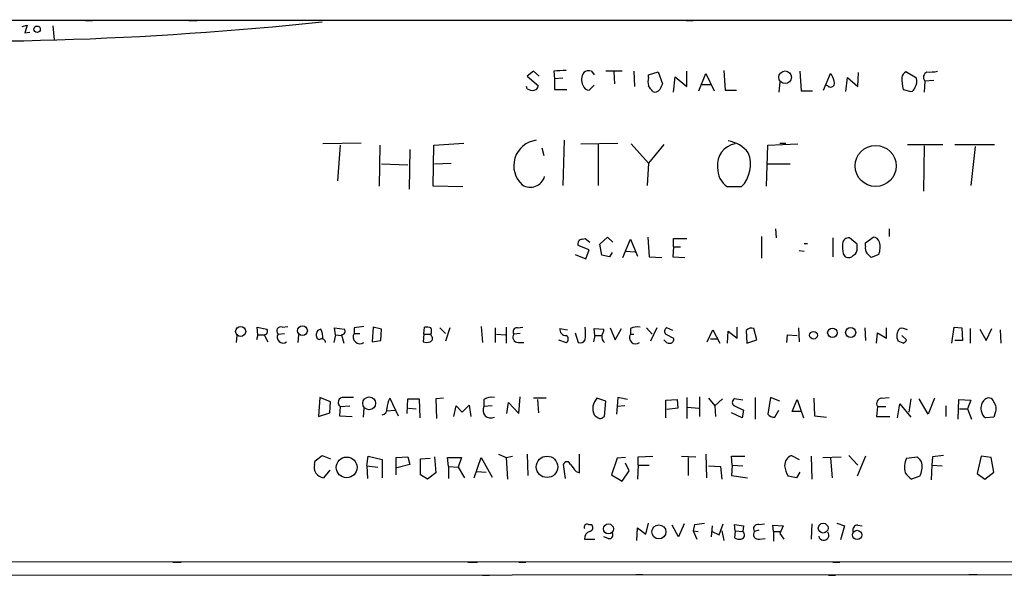
# Model space of a CAD drawing. Extents: x 1 to 728, y 10 to 873.
# Drawn here: x 275 to 395, y 10 to 77 of the extents above; entities that cross this region are included whole.
import ezdxf

# ---------------------------------------------------------------- set-up
doc = ezdxf.new("R2010")
doc.units = 0
doc.header["$MEASUREMENT"] = 0
doc.layers.add('MAIN', color=5, linetype='CONTINUOUS')

msp = doc.modelspace()

# ---------------------------------------------------------------- linework, layer by layer
at = {"layer": 'MAIN'}
for p, q in [((65.532, 77.1313), (721.2753, 77.216)), ((275.5053, 76.3693), (276.098, 76.5387)), ((276.098, 76.5387), (275.844, 75.6073)), ((283.21, 77.1313), (284.0567, 77.1313)), ((295.7407, 77.1313), (296.7567, 77.1313)), ((356.108, 77.1313), (356.9547, 77.1313)), ((275.844, 75.6073), (276.4367, 75.692)), ((279.2307, 76.454), (279.4, 74.7607)), ((337.566, 70.9507), (336.804, 70.358)), ((338.2433, 70.358), (337.566, 70.9507)), ((340.0213, 70.9507), (340.106, 70.0193)), ((344.5933, 70.9507), (344.932, 70.5273)), ((348.3187, 70.9507), (346.3713, 70.9507)), ((347.3027, 70.866), (347.3873, 69.4267)), ((349.758, 70.9507), (349.8427, 69.088)), ((351.536, 70.5273), (352.7213, 70.866)), ((351.536, 70.1887), (351.536, 70.5273)), ((352.7213, 70.866), (353.2293, 69.4267)), ((356.1927, 69.088), (356.1927, 70.9507)), ((357.632, 68.58), (358.4787, 70.6967)), ((358.4787, 70.6967), (359.4947, 68.58)), ((360.68, 71.0353), (360.8493, 68.6647)), ((369.9087, 70.9507), (370.078, 68.58)), ((372.7873, 68.6647), (373.634, 70.6967)), ((376.936, 69.088), (377.0207, 70.7813)), ((384.048, 70.104), (382.778, 70.866)), ((336.804, 70.358), (338.1587, 69.1727)), ((341.122, 70.104), (340.106, 70.0193)), ((340.106, 70.0193), (340.106, 68.7493)), ((354.584, 68.4107), (354.7533, 70.2733)), ((354.7533, 70.2733), (356.1927, 69.088)), ((358.0553, 69.342), (359.0713, 69.342)), ((367.4533, 69.6807), (367.3687, 68.4107)), ((375.4967, 68.4953), (375.666, 70.1887)), ((375.666, 70.1887), (376.936, 69.088)), ((385.064, 69.7653), (384.9793, 68.4107)), ((386.1647, 69.85), (385.064, 69.7653)), ((336.804, 68.834), (336.7193, 69.088)), ((340.106, 68.7493), (341.63, 68.7493)), ((344.932, 69.2573), (344.3393, 68.6647)), ((360.8493, 68.6647), (362.204, 68.6647)), ((370.078, 68.58), (371.4327, 68.58)), ((373.2953, 69.1727), (372.9567, 69.2573)), ((382.4393, 68.7493), (383.3707, 68.4953)), ((316.6533, 62.23), (311.9967, 62.1453)), ((325.4587, 61.976), (329.0993, 62.23)), ((341.2913, 62.5687), (341.122, 57.0653)), ((343.3233, 62.1453), (347.8107, 62.23)), ((349.4193, 62.1453), (351.536, 59.7747)), ((366.014, 61.976), (369.6547, 62.1453)), ((367.4533, 62.23), (368.2153, 62.23)), ((314.1133, 61.976), (313.7747, 57.658)), ((318.9393, 61.976), (318.8547, 56.9807)), ((322.58, 61.468), (322.4953, 56.642)), ((325.374, 56.9807), (325.4587, 61.976)), ((338.582, 61.6373), (338.836, 60.706)), ((345.44, 62.0607), (345.44, 57.0653)), ((353.3987, 62.0607), (351.536, 59.7747)), ((365.8447, 56.9807), (366.014, 61.976)), ((382.9473, 62.0607), (387.2653, 62.0607)), ((384.9793, 61.8913), (384.8947, 56.388)), ((388.7047, 62.0607), (393.5307, 62.0607)), ((391.16, 61.8067), (390.652, 57.0653)), ((325.5433, 59.69), (327.5753, 59.7747)), ((351.536, 59.7747), (351.3667, 57.0653)), ((319.1087, 59.69), (322.326, 59.6053)), ((366.014, 59.69), (368.7233, 59.69)), ((329.0147, 56.896), (325.374, 56.9807)), ((362.7967, 56.896), (361.1033, 56.896)), ((366.9453, 51.816), (367.03, 50.7153)), ((380.746, 51.816), (380.746, 50.8847)), ((343.4927, 50.546), (343.8313, 50.6307)), ((343.8313, 50.6307), (344.424, 50.2073)), ((345.6093, 49.9533), (346.5407, 50.8)), ((346.5407, 50.8), (347.218, 50.2073)), ((348.4033, 48.3447), (349.3347, 50.546)), ((349.3347, 50.546), (350.1813, 48.514)), ((351.4513, 50.8), (351.6207, 48.4293)), ((354.584, 49.6147), (354.584, 50.6307)), ((354.584, 50.6307), (356.1927, 50.6307)), ((365.252, 50.8847), (365.252, 48.26)), ((373.888, 50.7153), (373.888, 48.4293)), ((376.8513, 49.9533), (375.92, 50.7153)), ((377.8673, 50.1227), (378.7987, 50.8)), ((344.3393, 49.276), (342.9847, 49.784)), ((343.916, 48.1753), (344.3393, 49.276)), ((345.8633, 48.5987), (345.6093, 49.9533)), ((348.742, 49.1067), (349.9273, 49.022)), ((354.584, 49.6147), (354.4993, 48.4293)), ((354.584, 49.6147), (355.4307, 49.6147)), ((369.824, 49.1913), (370.4167, 49.1067)), ((370.4167, 50.038), (370.84, 50.038)), ((376.8513, 49.53), (376.8513, 49.9533)), ((377.8673, 49.6993), (377.8673, 50.1227)), ((342.646, 48.6833), (343.916, 48.1753)), ((346.7947, 48.4293), (345.8633, 48.5987)), ((347.1333, 48.9373), (346.7947, 48.4293)), ((351.6207, 48.4293), (353.1447, 48.3447)), ((354.4993, 48.4293), (355.9387, 48.3447)), ((375.158, 48.768), (375.412, 48.4293)), ((379.476, 48.6833), (378.5447, 48.3447)), ((304.1227, 38.9467), (304.038, 39.878)), ((304.038, 39.878), (305.2233, 39.624)), ((307.086, 39.878), (307.7633, 39.9627)), ((313.5207, 38.9467), (313.436, 39.7933)), ((313.436, 39.7933), (314.6213, 39.624)), ((315.8067, 39.7933), (315.8067, 39.116)), ((318.0927, 39.878), (318.008, 38.1)), ((319.1087, 39.624), (318.0927, 39.878)), ((319.024, 38.2693), (319.1087, 39.624)), ((324.2733, 39.0313), (324.358, 39.878)), ((326.2207, 39.7933), (326.898, 39.116)), ((327.406, 39.7933), (326.898, 38.1847)), ((331.216, 39.9627), (331.3853, 38.0153)), ((332.9093, 39.7933), (332.9093, 38.0153)), ((334.264, 39.878), (334.264, 37.9307)), ((335.6187, 39.7933), (336.296, 39.878)), ((340.7833, 39.7087), (341.7147, 39.5393)), ((345.0167, 38.862), (344.932, 39.7087)), ((344.932, 39.7087), (346.1173, 39.624)), ((346.8793, 39.7933), (347.472, 38.354)), ((347.472, 38.354), (348.234, 39.7087)), ((349.3347, 39.7087), (349.3347, 39.0313)), ((351.282, 39.7933), (351.9593, 39.0313)), ((352.552, 39.7933), (351.79, 38.1847)), ((354.4993, 39.4547), (353.7373, 39.7933)), ((358.648, 38.1), (359.3253, 39.5393)), ((359.3253, 39.5393), (360.172, 37.9307)), ((362.2887, 38.5233), (362.2887, 39.878)), ((363.3893, 39.4547), (363.474, 37.9307)), ((364.6593, 38.354), (364.3207, 39.7087)), ((369.7393, 39.7933), (369.824, 38.1)), ((377.7827, 39.7933), (377.8673, 38.2693)), ((380.4073, 38.5233), (380.4073, 39.7933)), ((388.366, 37.9307), (388.62, 39.878)), ((388.62, 39.878), (389.5513, 39.7933)), ((389.5513, 39.7933), (389.636, 38.2693)), ((390.5673, 39.7087), (390.5673, 37.9307)), ((391.7527, 39.624), (392.5147, 38.2693)), ((392.5147, 38.2693), (393.192, 39.7087)), ((394.208, 39.5393), (394.2927, 37.9307)), ((301.5827, 38.862), (301.498, 38.0153)), ((304.1227, 38.9467), (303.9533, 38.354)), ((304.1227, 38.9467), (304.8847, 38.9467)), ((304.8847, 38.9467), (305.308, 38.1)), ((306.578, 39.0313), (307.34, 39.116)), ((309.0333, 38.9467), (308.9487, 38.0153)), ((311.2347, 38.7773), (311.2347, 39.116)), ((313.5207, 38.9467), (313.3513, 38.0153)), ((313.5207, 38.9467), (314.2827, 38.862)), ((314.2827, 38.9467), (314.5367, 37.9307)), ((315.8067, 39.116), (316.484, 39.116)), ((318.008, 38.1), (319.024, 38.2693)), ((324.2733, 39.0313), (324.1887, 38.1)), ((324.2733, 39.0313), (325.12, 39.0313)), ((325.2047, 38.7773), (325.12, 39.0313)), ((333.0787, 39.0313), (334.1793, 38.9467)), ((335.9573, 39.116), (335.1953, 39.0313)), ((340.614, 38.354), (341.5453, 38.0153)), ((342.646, 39.2007), (342.9847, 38.0153)), ((345.0167, 38.862), (344.8473, 38.1)), ((345.0167, 38.862), (345.7787, 38.862)), ((349.3347, 39.0313), (349.758, 39.0313)), ((353.6527, 39.0313), (354.584, 38.5233)), ((359.0713, 38.4387), (359.918, 38.4387)), ((361.1033, 37.9307), (361.188, 39.37)), ((361.188, 39.37), (362.2887, 38.5233)), ((363.474, 37.9307), (364.6593, 38.354)), ((368.3, 38.0153), (368.3847, 38.9467)), ((368.3847, 38.9467), (369.57, 38.862)), ((379.222, 37.9307), (379.3067, 39.2007)), ((379.3067, 39.2007), (380.4073, 38.5233)), ((382.27, 38.862), (382.8627, 38.354)), ((389.636, 38.2693), (388.7047, 38.2693)), ((335.7033, 38.0153), (336.3807, 38.0153)), ((382.4393, 37.9307), (381.8467, 38.1847)), ((311.658, 31.3267), (311.4887, 29.0407)), ((312.928, 30.8187), (311.658, 31.3267)), ((320.1247, 31.242), (321.1407, 29.1253)), ((322.2413, 29.3793), (322.326, 31.1573)), ((322.326, 31.1573), (323.6807, 31.1573)), ((323.6807, 31.1573), (323.7653, 28.8713)), ((326.644, 31.242), (325.7127, 31.1573)), ((325.7127, 31.1573), (325.7973, 28.7867)), ((331.5547, 31.0727), (331.5547, 30.226)), ((335.788, 29.3793), (335.9573, 31.4113)), ((339.09, 31.242), (337.566, 31.242)), ((338.074, 31.0727), (338.1587, 29.464)), ((346.3713, 30.9033), (345.2707, 31.242)), ((347.8107, 31.3267), (347.726, 30.226)), ((348.996, 31.0727), (347.8107, 31.3267)), ((353.6527, 30.988), (355.0073, 31.0727)), ((355.0073, 31.0727), (355.092, 30.0567)), ((356.1927, 31.3267), (356.1927, 28.7867)), ((357.7167, 31.4113), (357.7167, 29.0407)), ((358.8173, 31.242), (359.5793, 30.3107)), ((360.5107, 31.1573), (359.5793, 30.3107)), ((362.966, 30.988), (361.95, 31.1573)), ((364.49, 31.3267), (364.49, 28.702)), ((366.3527, 31.3267), (366.014, 29.2947)), ((367.4533, 30.9033), (366.3527, 31.3267)), ((368.9773, 29.6333), (369.57, 31.0727)), ((369.57, 31.0727), (370.332, 28.8713)), ((371.602, 31.242), (371.6867, 29.1253)), ((379.8147, 31.242), (380.746, 31.3267)), ((383.3707, 31.1573), (383.1167, 29.5487)), ((385.4873, 29.2947), (384.3867, 31.1573)), ((386.2493, 31.242), (385.4873, 29.2947)), ((389.128, 28.702), (389.2127, 31.0727)), ((389.2127, 31.0727), (390.652, 30.988)), ((312.8433, 29.464), (312.928, 30.8187)), ((314.1133, 30.226), (314.0287, 29.1253)), ((314.1133, 30.226), (315.2987, 30.3107)), ((316.992, 30.0567), (316.9073, 28.956)), ((322.4107, 30.0567), (323.342, 29.972)), ((327.914, 29.0407), (328.168, 30.3107)), ((328.168, 30.3107), (328.93, 29.5487)), ((328.93, 29.5487), (329.7767, 30.3953)), ((329.7767, 30.3953), (329.946, 29.0407)), ((332.5707, 30.3107), (331.5547, 30.226)), ((334.3487, 29.3793), (334.518, 30.734)), ((334.518, 30.734), (335.788, 29.3793)), ((346.202, 29.0407), (346.3713, 30.9033)), ((347.726, 30.226), (347.6413, 29.2947)), ((348.6573, 30.3107), (347.726, 30.226)), ((353.6527, 28.8713), (353.6527, 30.988)), ((355.092, 30.0567), (353.7373, 29.8873)), ((356.2773, 30.1413), (357.632, 30.0567)), ((359.5793, 30.3107), (359.664, 29.0407)), ((361.95, 30.3107), (363.0507, 29.8027)), ((379.3067, 30.226), (379.222, 29.0407)), ((379.3067, 30.226), (380.3227, 30.226)), ((381.762, 28.8713), (382.016, 30.5647)), ((382.016, 30.5647), (383.3707, 28.956)), ((387.604, 30.3107), (387.604, 29.0407)), ((389.2973, 29.972), (390.2287, 29.972)), ((390.652, 30.988), (390.2287, 29.972)), ((390.2287, 29.972), (390.7367, 28.702)), ((311.4887, 29.0407), (312.8433, 29.464)), ((314.0287, 29.1253), (315.5527, 29.0407)), ((319.7013, 29.718), (320.802, 29.8027)), ((346.0327, 28.956), (346.202, 29.0407)), ((362.8813, 28.8713), (361.6113, 29.464)), ((363.0507, 29.8027), (362.8813, 28.8713)), ((366.8607, 28.956), (367.3687, 29.8027)), ((369.9933, 29.6333), (368.9773, 29.6333)), ((371.6867, 29.1253), (373.126, 28.956)), ((379.222, 29.0407), (380.8307, 29.0407)), ((393.446, 28.956), (392.43, 28.8713)), ((393.6153, 29.464), (393.446, 28.956)), ((311.0653, 23.622), (311.912, 24.2993)), ((311.912, 24.2993), (312.928, 23.876)), ((317.3307, 23.0293), (317.5, 24.2147)), ((317.5, 24.2147), (319.1933, 23.7913)), ((320.8867, 24.0453), (322.326, 24.13)), ((320.8867, 21.9287), (320.8867, 24.0453)), ((322.326, 24.13), (322.58, 23.1987)), ((323.85, 23.876), (325.0353, 23.9607)), ((325.5433, 24.13), (325.7127, 22.1827)), ((327.2367, 22.9447), (327.152, 24.0453)), ((327.152, 24.0453), (328.8453, 24.0453)), ((328.8453, 24.0453), (328.422, 22.86)), ((330.3693, 21.59), (331.216, 24.0453)), ((331.216, 24.0453), (332.5707, 21.6747)), ((333.3327, 24.4687), (334.264, 24.0453)), ((334.264, 24.0453), (335.026, 24.2147)), ((334.264, 24.0453), (334.4333, 21.4207)), ((336.804, 24.4687), (336.8887, 21.844)), ((343.154, 22.1827), (343.154, 24.4687)), ((347.726, 23.9607), (347.0487, 21.9287)), ((348.742, 24.0453), (347.726, 23.9607)), ((350.266, 24.13), (352.044, 24.2147)), ((350.266, 23.114), (350.266, 24.13)), ((355.5153, 24.2147), (357.2933, 24.13)), ((356.362, 24.0453), (356.362, 21.844)), ((358.4787, 24.4687), (358.5633, 21.59)), ((361.696, 23.114), (361.6113, 24.2147)), ((361.6113, 24.2147), (363.22, 24.2147)), ((368.8927, 24.2993), (369.824, 23.7913)), ((371.2633, 24.2147), (371.348, 21.4207)), ((372.7027, 24.0453), (374.904, 24.13)), ((373.634, 23.9607), (373.8033, 21.59)), ((375.8353, 24.2993), (376.936, 23.114)), ((377.8673, 24.2147), (376.8513, 21.7593)), ((382.8627, 23.9607), (384.1327, 24.13)), ((385.9953, 24.13), (385.9107, 23.114)), ((387.35, 24.2993), (385.9953, 24.13)), ((391.922, 24.2147), (391.414, 22.098)), ((393.1073, 24.0453), (391.922, 24.2147)), ((393.446, 22.2673), (393.1073, 24.0453)), ((310.9807, 23.1987), (311.0653, 23.622)), ((317.3307, 23.0293), (317.4153, 21.5053)), ((317.3307, 23.0293), (318.6853, 22.86)), ((319.1933, 23.7913), (319.1933, 21.59)), ((322.58, 23.1987), (320.9713, 22.7753)), ((323.85, 21.9287), (323.85, 23.876)), ((327.2367, 22.9447), (327.2367, 21.5053)), ((327.2367, 22.9447), (328.422, 22.86)), ((328.422, 22.86), (329.184, 21.59)), ((341.4607, 21.5053), (341.2067, 23.1987)), ((349.1653, 22.4367), (348.742, 23.368)), ((350.266, 23.114), (350.1813, 21.4207)), ((350.266, 23.114), (351.6207, 23.114)), ((358.8173, 23.0293), (360.2567, 22.9447)), ((360.2567, 22.9447), (360.426, 21.4207)), ((361.696, 23.114), (361.6113, 21.844)), ((361.696, 23.114), (362.966, 23.0293)), ((385.9107, 23.114), (385.826, 21.336)), ((385.9107, 23.114), (387.1807, 23.0293)), ((312.8433, 22.5213), (312.0813, 21.59)), ((324.6967, 21.4207), (323.85, 21.9287)), ((325.7127, 22.1827), (324.6967, 21.4207)), ((330.708, 22.352), (331.8087, 22.2673)), ((342.7307, 22.352), (343.154, 22.1827)), ((347.0487, 21.9287), (348.3187, 21.1667)), ((348.3187, 21.1667), (349.1653, 22.4367)), ((361.6113, 21.844), (363.5587, 21.59)), ((369.4853, 21.59), (368.4693, 21.7593)), ((369.9087, 22.2673), (369.4853, 21.59)), ((384.4713, 21.7593), (383.4553, 21.4207)), ((391.414, 22.098), (392.3453, 21.4207)), ((392.3453, 21.4207), (393.446, 22.2673)), ((344.2547, 15.9173), (344.5933, 15.9173)), ((351.1973, 14.732), (351.536, 16.0867)), ((355.1767, 14.3933), (354.4147, 15.8327)), ((355.854, 16.002), (355.1767, 14.3933)), ((357.124, 15.9173), (356.9547, 15.1553)), ((359.2407, 15.748), (359.156, 14.3933)), ((360.0873, 14.6473), (360.5953, 16.002)), ((362.0347, 15.1553), (361.95, 15.9173)), ((361.95, 15.9173), (363.0507, 15.748)), ((363.0507, 15.748), (362.966, 15.0707)), ((364.9133, 15.9173), (365.5907, 16.002)), ((366.6913, 15.0707), (366.6067, 15.8327)), ((366.6067, 15.8327), (367.8767, 15.748)), ((367.8767, 15.748), (367.4533, 14.8167)), ((371.348, 16.002), (371.2633, 14.1393)), ((374.396, 16.0867), (375.3273, 15.748)), ((375.3273, 15.748), (374.8193, 14.0547)), ((376.936, 15.8327), (377.444, 15.748)), ((346.6253, 14.224), (346.1173, 14.3933)), ((350.0967, 13.97), (350.1813, 15.494)), ((350.1813, 15.494), (351.1973, 14.732)), ((356.9547, 15.1553), (357.378, 14.1393)), ((356.9547, 15.1553), (357.5473, 15.0707)), ((359.2407, 15.0707), (360.0873, 14.6473)), ((360.426, 15.1553), (360.68, 13.97)), ((362.0347, 15.1553), (361.95, 14.3087)), ((362.0347, 15.1553), (362.966, 15.0707)), ((364.9133, 15.24), (364.4053, 15.0707)), ((366.6913, 15.0707), (366.6913, 13.8853)), ((366.6913, 15.0707), (367.4533, 15.0707)), ((367.4533, 14.8167), (367.9613, 14.1393)), ((343.7467, 14.1393), (345.0167, 14.1393)), ((364.998, 14.1393), (365.6753, 14.224)), ((550.926, 11.43), (246.0413, 11.3453)), ((293.7933, 11.3453), (294.8093, 11.3453)), ((329.6073, 11.3453), (330.7927, 11.3453)), ((335.788, 11.3453), (336.6347, 11.3453)), ((373.888, 11.3453), (374.7347, 11.3453)), ((246.0413, 9.7367), (550.926, 9.906)), ((331.3853, 9.7367), (332.232, 9.7367)), ((350.012, 9.8213), (350.8587, 9.8213)), ((373.38, 9.7367), (374.2267, 9.7367)), ((390.398, 9.8213), (391.414, 9.8213))]:
    msp.add_line(p, q, dxfattribs=at)
for centre, radius in [((277.3124, 76.0488), 0.3971), ((368.1156, 70.2188), 0.766), ((379.0994, 59.4556), 2.4928), ((302.0295, 39.3528), 0.6086), ((309.5304, 39.4406), 0.5927), ((373.8517, 39.1947), 0.5767), ((376.068, 39.2294), 0.6132), ((371.5586, 38.8911), 0.4677), ((317.6274, 30.6312), 0.7779), ((314.8951, 22.8442), 1.2598), ((339.2137, 22.9105), 1.2997), ((346.6655, 15.3744), 0.607), ((352.7937, 15.0113), 0.8503), ((372.7322, 15.4647), 0.5924), ((376.8454, 14.6402), 0.5614)]:
    msp.add_circle(centre, radius, dxfattribs=at)
for centre, radius, start, end in [((266.8485, 501.0927), 426.518, 267.397355, 276.064871), ((341.3326, 61.0986), 9.939, 88.773743, 97.581425), ((344.8104, 69.9531), 1.4159, 144.201713, 209.434686), ((344.2547, 70.1676), 0.8532, 66.617111, 134.002744), ((371.7505, 69.2788), 2.3575, 11.90906, 36.972457), ((383.0801, 70.1102), 0.8139, 111.787031, 174.465227), ((385.6313, 70.214), 0.7234, 115.665284, 218.341866), ((385.6567, 75.3512), 4.498, 265.681504, 281.949474), ((353.0171, 69.6807), 1.5658, 161.068631, 198.931369), ((522.4099, -15.5619), 189.3281, 153.327138, 153.556321), ((373.634, 69.5234), 0.4875, 225.997215, 29.746339), ((388.4772, 70.1891), 6.2072, 180.003692, 193.412296), ((382.862, 69.7231), 1.2457, 324.702392, 17.805126), ((337.3966, 69.5958), 0.9651, 232.120851, 285.264491), ((337.5659, 69.2575), 0.5988, 278.140927, 351.859073), ((344.3041, 69.4056), 0.7417, 191.532613, 272.720065), ((182.44, -58.166), 211.6804, 36.7526, 36.981782), ((352.3403, 69.0459), 0.6252, 241.713519, 331.680624), ((383.2857, 69.0883), 0.5991, 278.157154, 351.842846), ((338.2998, 59.4713), 3.1225, 97.269312, 228.021926), ((362.5019, 59.5842), 2.6033, 100.338311, 187.005177), ((360.7259, 58.8819), 3.6316, 36.551205, 82.689666), ((359.9861, 59.6303), 3.9212, 315.788363, 21.143677), ((362.6466, 59.1493), 2.7311, 177.536327, 235.5925), ((337.185, 58.6741), 1.8086, 237.426759, 343.683404), ((343.4927, 49.9956), 0.5503, 90, 202.613458), ((375.8071, 49.9886), 0.7354, 81.169134, 176.148614), ((378.8339, 50.0591), 0.7417, 11.525044, 92.720065), ((377.2322, 49.5724), 2.4135, 338.38418, 15.251787), ((380.1939, 49.7417), 5.1292, 176.688312, 190.943202), ((376.0189, 49.3465), 0.8524, 298.681808, 12.43184), ((378.7988, 49.4454), 0.9654, 164.753209, 217.872902), ((375.8158, 49.139), 0.8165, 240.361301, 318.569835), ((251.2907, -78.4013), 179.6055, 44.885409, 45.114591), ((304.8847, 39.37), 0.4233, 270, 36.875312), ((306.8977, 39.4152), 0.4996, 67.860007, 230.213518), ((311.8272, 39.0315), 0.5985, 98.116564, 171.883436), ((309.5722, 38.539), 2.4266, 357.631061, 26.559771), ((314.2827, 39.37), 0.4233, 270, 36.875312), ((358.7458, -256.4223), 299.3116, 98.018881, 98.248083), ((324.5698, 38.3131), 1.5792, 69.609571, 97.70781), ((324.3159, 39.4123), 0.8898, 334.647392, 25.352608), ((335.5595, 39.3276), 0.4695, 82.755391, 219.13056), ((341.5071, 39.5939), 0.7329, 170.987541, 272.987723), ((338.5019, 39.116), 5.3836, 351.862974, 8.137026), ((344.5952, 39.708), 1.5244, 326.291169, 356.841227), ((350.2238, 37.7177), 2.1805, 82.192822, 114.063605), ((353.9269, 39.3865), 0.4488, 114.989129, 232.333315), ((364.0244, 38.9606), 0.8046, 68.392965, 142.117522), ((382.8928, 38.8399), 1.2343, 135.262582, 212.059998), ((382.27, 38.4603), 1.274, 57.883062, 101.500447), ((307.1595, 38.6459), 0.6976, 146.464829, 308.517451), ((311.5733, 38.7349), 0.3412, 172.862488, 299.765709), ((311.8743, 37.9965), 0.4614, 2.33528, 106.573158), ((316.5094, 38.6842), 0.8248, 148.429817, 305.809809), ((324.8941, 38.4951), 0.4196, 289.665766, 42.257158), ((335.7034, 38.6504), 0.635, 143.142734, 269.990979), ((341.3195, 38.4387), 0.4798, 298.071082, 61.923298), ((343.2386, 38.608), 0.6448, 246.810744, 336.802576), ((346.6679, 38.6928), 0.8222, 168.124262, 235.484658), ((349.9638, 38.6087), 0.7579, 146.108638, 308.469728), ((354.0972, 38.7138), 0.7857, 207.253168, 274.635856), ((354.1419, 38.3916), 0.4613, 272.335786, 16.588605), ((382.1429, 38.6506), 0.7785, 292.378134, 337.605454), ((324.612, 39.1154), 1.1001, 247.369719, 292.630281), ((314.4545, 30.7265), 0.6058, 82.201609, 235.717031), ((315.1293, -264.973), 296.3003, 89.885389, 90.114592), ((322.8368, 29.8385), 3.0537, 152.638631, 177.494392), ((332.4861, 29.7177), 1.6442, 78.116008, 124.503857), ((346.6069, 29.9751), 1.8413, 136.524974, 204.551081), ((362.1757, 30.734), 0.4797, 118.066164, 241.933836), ((379.8994, 30.5647), 0.6826, 97.12814, 209.745922), ((393.176, 30.0697), 1.3024, 129.632076, 195.666817), ((392.8195, 30.6155), 0.6587, 17.970034, 136.045652), ((319.0451, 29.9368), 0.7418, 281.525044, 2.720065), ((332.367, 29.7683), 0.9324, 150.600403, 299.399597), ((392.3352, 29.9919), 1.3847, 337.589256, 36.661358), ((429.8686, 156.0521), 152.6537, 236.192759, 236.421922), ((345.6978, 29.1832), 0.4047, 230.42467, 325.846582), ((366.7638, 29.9415), 0.9902, 220.782042, 275.615598), ((393.023, 29.8028), 1.1042, 184.404277, 237.518859), ((369.3837, 23.0547), 1.3379, 111.529445, 181.087791), ((385.205, 22.8405), 2.5964, 154.440641, 194.675834), ((382.9053, 22.564), 1.9897, 23.83384, 51.91135), ((312.2407, 22.8799), 1.2997, 165.80124, 262.955362), ((341.63, 23.1034), 0.4339, 12.687791, 167.312209), ((554.0821, 192.1374), 271.1024, 218.54687, 218.776037), ((372.1982, 23.7077), 4.2073, 189.279185, 207.587668), ((381.6024, 23.0367), 3.1404, 335.99861, 6.055704), ((384.767, 23.4944), 2.4537, 212.315026, 237.684974), ((344.0853, 15.5787), 0.3786, 63.421413, 206.578587), ((344.2971, 15.5363), 0.4826, 285.245747, 52.137512), ((355.6437, 30.5063), 14.6639, 275.793794, 280.473434), ((364.8004, 15.4093), 0.5203, 77.469998, 220.596517), ((376.9168, 15.2361), 0.5969, 88.156722, 196.087801), ((344.6712, 14.179), 0.9253, 105.494612, 182.458892), ((346.7664, 14.6473), 0.4462, 251.565051, 34.694341), ((362.6852, 14.6407), 0.5136, 282.537277, 56.854529), ((364.8348, 14.6897), 0.5741, 138.424473, 286.515703), ((372.7987, 14.6157), 0.6195, 192.842801, 36.71081), ((362.5852, 15.2827), 1.1628, 236.889376, 280.479813)]:
    msp.add_arc(centre, radius, start, end, dxfattribs=at)

doc.saveas('drawing.dxf')
